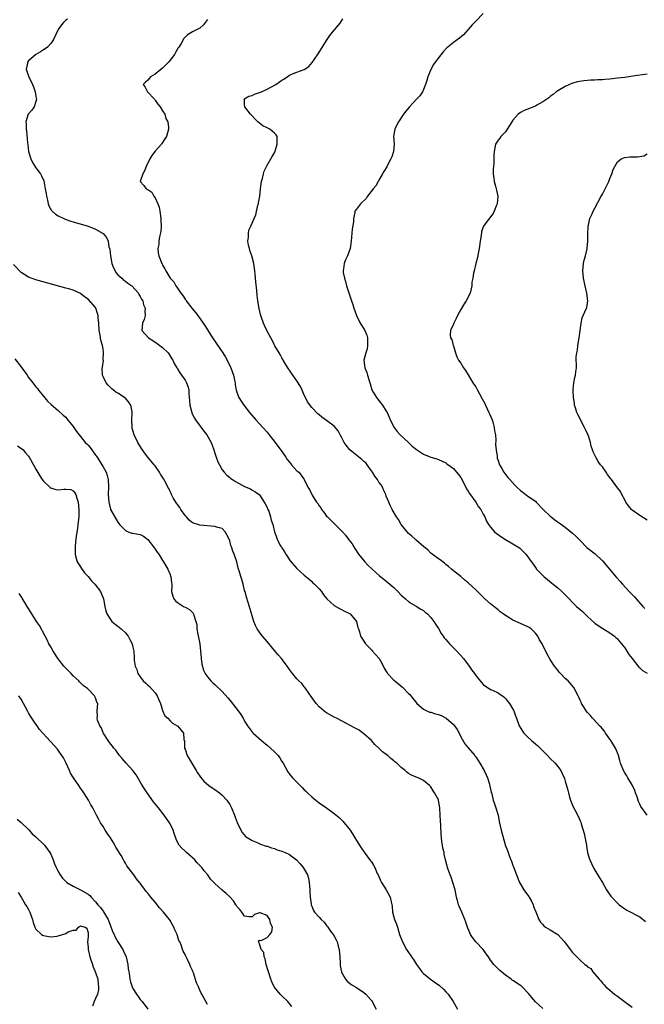
# Model space of a CAD drawing. Units: inches. Extents: x 2595000 to 2598000, y 1515000 to 1518000.
# Drawn here: x 2597677 to 2597844, y 1515930 to 1516194 of the extents above; entities that cross this region are included whole.
import ezdxf

# ---------------------------------------------------------------- set-up
doc = ezdxf.new("R2010")
doc.units = ezdxf.units.IN
doc.header["$MEASUREMENT"] = 0
doc.layers.add('LD25951515_10ft', color=133, linetype='Continuous')

msp = doc.modelspace()

# ---------------------------------------------------------------- linework, layer by layer
at = {"layer": 'LD25951515_10ft'}
for points, elevation in [([(2597801, 1516195.99), (2597799, 1516193.98), (2597798.07, 1516193), (2597797, 1516191.76), (2597796.33, 1516191), (2597795.69, 1516190.31), (2597794.61, 1516189.39), (2597793, 1516188.23), (2597791.49, 1516187), (2597791.23, 1516186.77), (2597790.25, 1516185.75), (2597789, 1516184.17), (2597788.13, 1516183), (2597787.68, 1516182.32), (2597786.97, 1516181.03), (2597786.18, 1516179), (2597785.91, 1516178.09), (2597785.56, 1516177), (2597785, 1516175.59), (2597784.73, 1516175), (2597784.03, 1516173.97), (2597783.14, 1516173), (2597781.23, 1516171), (2597780.22, 1516169.78), (2597779.62, 1516169), (2597778.27, 1516167), (2597777.84, 1516166.16), (2597777.26, 1516165), (2597776.97, 1516163), (2597777.08, 1516161), (2597776.94, 1516159), (2597776.45, 1516157.55), (2597776.24, 1516157), (2597775.33, 1516155.33), (2597775.11, 1516154.89), (2597774.39, 1516153.61), (2597774, 1516153), (2597773, 1516151.3), (2597772.8, 1516151), (2597772.2, 1516149.8), (2597771.47, 1516149), (2597769.98, 1516147), (2597769.6, 1516146.4), (2597768.13, 1516145), (2597767, 1516143.58), (2597766.59, 1516143), (2597766.61, 1516142.61), (2597766.18, 1516141), (2597766.17, 1516140.17), (2597765.84, 1516138.16), (2597765.6, 1516135), (2597765.33, 1516133), (2597765, 1516132), (2597764.59, 1516131), (2597764.02, 1516129.98), (2597763.67, 1516129), (2597763.52, 1516127.52), (2597763.41, 1516127), (2597763.45, 1516126.55), (2597763.75, 1516125), (2597764.1, 1516124.1), (2597764.37, 1516123), (2597765.52, 1516119.52), (2597765.63, 1516119), (2597765.99, 1516117.99), (2597766.26, 1516117), (2597766.98, 1516115), (2597768.01, 1516113), (2597769.2, 1516111.2), (2597769.76, 1516109.76), (2597769.95, 1516109), (2597769.95, 1516107.95), (2597769.99, 1516107), (2597769.88, 1516106.12), (2597769.52, 1516105), (2597768.98, 1516103), (2597769.21, 1516101), (2597769.75, 1516099.75), (2597770, 1516099), (2597770.61, 1516097), (2597770.66, 1516096.66), (2597771.13, 1516095.13), (2597771.51, 1516094.49), (2597772.35, 1516093), (2597772.63, 1516092.63), (2597773.54, 1516091.54), (2597773.95, 1516091), (2597775, 1516089.37), (2597775.2, 1516089), (2597775.77, 1516087.77), (2597776.08, 1516087), (2597777.11, 1516085), (2597777.92, 1516083.92), (2597778.73, 1516083), (2597780.92, 1516080.92), (2597781.97, 1516079.97), (2597783.1, 1516079.1), (2597785, 1516077.87), (2597787, 1516077), (2597788.55, 1516076.55), (2597789, 1516076.36), (2597789.99, 1516075.99), (2597791, 1516075.51), (2597791.28, 1516075.28), (2597793, 1516074.03), (2597793.88, 1516073), (2597794.38, 1516072.38), (2597795, 1516071.58), (2597795.61, 1516070.39), (2597796.53, 1516068.53), (2597797, 1516067.88), (2597797.31, 1516067.31), (2597799.05, 1516065), (2597799.74, 1516063.74), (2597800.37, 1516063), (2597801, 1516061.78), (2597801.42, 1516061), (2597801.88, 1516059.88), (2597802.43, 1516059), (2597803, 1516058.23), (2597804.04, 1516057), (2597804.56, 1516056.56), (2597805, 1516056.25), (2597805.71, 1516055.71), (2597806.96, 1516054.96), (2597809, 1516053.8), (2597810.3, 1516053), (2597810.71, 1516052.71), (2597811.77, 1516051.76), (2597812.48, 1516051), (2597813, 1516050.3), (2597815, 1516047.41), (2597815.31, 1516047), (2597817, 1516045.26), (2597817.28, 1516045), (2597818.23, 1516044.23), (2597819.36, 1516043.36), (2597819.76, 1516043), (2597821, 1516042.01), (2597822.09, 1516041), (2597822.55, 1516040.55), (2597823.55, 1516039.55), (2597824.05, 1516039), (2597825, 1516038.01), (2597826.03, 1516037), (2597827, 1516036.13), (2597827.62, 1516035.62), (2597828.26, 1516035), (2597829, 1516034.31), (2597831, 1516032.52), (2597831.88, 1516031.88), (2597833.09, 1516031.09), (2597835, 1516029.9), (2597836.24, 1516029), (2597836.62, 1516028.62), (2597837, 1516028.29), (2597837.59, 1516027.59), (2597838.14, 1516027), (2597839, 1516025.86), (2597839.58, 1516025), (2597840.09, 1516024.09), (2597840.96, 1516023), (2597842.74, 1516020.74), (2597843, 1516020.57), (2597843.78, 1516019.78), (2597845, 1516019.09)], 8510), ([(2597689.5, 1516194.5), (2597689, 1516194.21), (2597688.38, 1516193.62), (2597687.88, 1516193), (2597687, 1516191.75), (2597685.75, 1516189), (2597685, 1516187.99), (2597684.07, 1516187), (2597683.48, 1516186.52), (2597683, 1516186.23), (2597682.26, 1516185.74), (2597681, 1516185), (2597679, 1516183.28), (2597678.73, 1516183), (2597678.7, 1516182.7), (2597678.39, 1516181), (2597678.57, 1516180.57), (2597679.07, 1516179), (2597680.1, 1516177), (2597680.32, 1516176.32), (2597680.82, 1516175), (2597681, 1516173.76), (2597681.14, 1516173), (2597681, 1516172.43), (2597680.55, 1516171), (2597679.87, 1516170.12), (2597679, 1516169.08), (2597678.95, 1516169), (2597678.29, 1516167), (2597678.4, 1516166.4), (2597678.36, 1516165), (2597678.51, 1516164.51), (2597678.7, 1516161.3), (2597678.79, 1516160.79), (2597679.01, 1516159), (2597679.62, 1516157), (2597680.05, 1516156.05), (2597681, 1516154.62), (2597682.19, 1516153), (2597682.51, 1516152.51), (2597683.1, 1516151.1), (2597683.52, 1516149), (2597683.73, 1516147.73), (2597683.8, 1516147), (2597684.07, 1516145.93), (2597684.27, 1516145), (2597684.44, 1516144.44), (2597685.18, 1516143.18), (2597685.35, 1516143), (2597686.21, 1516142.21), (2597687, 1516141.74), (2597688.5, 1516141), (2597688.85, 1516140.85), (2597690.35, 1516140.35), (2597691, 1516140.15), (2597695, 1516139.02), (2597697, 1516138.2), (2597699.01, 1516137), (2597699.94, 1516135.94), (2597700.42, 1516135), (2597700.59, 1516133.41), (2597700.75, 1516133), (2597700.83, 1516132.83), (2597700.98, 1516131), (2597701.4, 1516129), (2597701.83, 1516127.83), (2597702.49, 1516126.49), (2597703, 1516125.95), (2597704.06, 1516125), (2597704.52, 1516124.52), (2597705, 1516124.19), (2597705.65, 1516123.65), (2597706.72, 1516123), (2597708.49, 1516121), (2597708.62, 1516120.62), (2597709, 1516120.15), (2597709.36, 1516119.36), (2597709.69, 1516119), (2597709.85, 1516117.85), (2597710.35, 1516117), (2597710.18, 1516116.18), (2597710.28, 1516115), (2597710.01, 1516113.99), (2597709.56, 1516113), (2597709.45, 1516111), (2597711.18, 1516109), (2597712.34, 1516108.34), (2597713.54, 1516107.54), (2597714.26, 1516107), (2597715, 1516106.43), (2597716.48, 1516105), (2597716.7, 1516104.7), (2597717.43, 1516103.43), (2597717.73, 1516103), (2597718.13, 1516102.13), (2597718.84, 1516101), (2597718.89, 1516100.89), (2597719, 1516100.75), (2597719.61, 1516099.61), (2597720.08, 1516099), (2597721, 1516097.72), (2597721.4, 1516097), (2597721.83, 1516095.82), (2597722.02, 1516095), (2597722.01, 1516093.99), (2597722.22, 1516092.22), (2597722.27, 1516091), (2597722.79, 1516089), (2597722.85, 1516088.85), (2597723.51, 1516087.51), (2597723.85, 1516087), (2597726.04, 1516084.04), (2597726.85, 1516083), (2597728.01, 1516081), (2597728.26, 1516080.26), (2597728.74, 1516079), (2597729, 1516078.06), (2597729.36, 1516077), (2597729.82, 1516075.82), (2597730.23, 1516075), (2597731, 1516073.66), (2597731.49, 1516073), (2597732.23, 1516072.23), (2597733, 1516071.6), (2597733.32, 1516071.32), (2597733.75, 1516071), (2597734.54, 1516070.54), (2597737, 1516069.16), (2597738.53, 1516068.53), (2597739, 1516068.19), (2597739.78, 1516067.78), (2597740.92, 1516067), (2597741, 1516066.93), (2597742.26, 1516065), (2597742.47, 1516064.47), (2597743, 1516063.56), (2597743.14, 1516063.14), (2597743.23, 1516063), (2597743.47, 1516062.53), (2597743.96, 1516061), (2597744.13, 1516060.13), (2597744.59, 1516059), (2597745.03, 1516057), (2597745.59, 1516055.59), (2597745.71, 1516055), (2597746.45, 1516053.55), (2597746.79, 1516053), (2597746.89, 1516052.89), (2597747, 1516052.69), (2597747.68, 1516051.68), (2597748.02, 1516051), (2597749, 1516049.46), (2597749.2, 1516049.2), (2597751, 1516047.14), (2597753, 1516045.35), (2597754.3, 1516044.3), (2597755, 1516043.67), (2597755.34, 1516043.34), (2597755.74, 1516043), (2597757, 1516041.75), (2597757.58, 1516041), (2597758.15, 1516040.15), (2597759.01, 1516039.01), (2597761, 1516037.24), (2597762.45, 1516036.45), (2597763, 1516036.2), (2597763.77, 1516035.77), (2597765, 1516035.21), (2597765.31, 1516035), (2597767.01, 1516033), (2597767.36, 1516031.36), (2597767.52, 1516031), (2597767.78, 1516030.22), (2597768.12, 1516029), (2597769, 1516027.67), (2597769.24, 1516027.24), (2597769.4, 1516027), (2597771, 1516025.35), (2597771.3, 1516025), (2597772.13, 1516024.13), (2597773.06, 1516023.06), (2597773.8, 1516021.8), (2597774.48, 1516020.48), (2597775, 1516019.55), (2597775.21, 1516019.21), (2597775.35, 1516019), (2597777, 1516017.25), (2597777.29, 1516017), (2597778.28, 1516016.28), (2597779, 1516015.57), (2597779.35, 1516015.35), (2597781, 1516013.66), (2597781.34, 1516013.34), (2597781.58, 1516013), (2597782.24, 1516012.24), (2597783, 1516011.27), (2597783.2, 1516011), (2597785, 1516009.45), (2597785.84, 1516009), (2597786.64, 1516008.64), (2597787, 1516008.61), (2597788.2, 1516008.2), (2597789, 1516008.03), (2597789.76, 1516007.76), (2597791.07, 1516007.07), (2597793, 1516005.36), (2597793.3, 1516005), (2597793.99, 1516003.99), (2597794.54, 1516003), (2597795, 1516002.05), (2597796.12, 1516000.12), (2597797, 1515999.05), (2597798.76, 1515997), (2597798.85, 1515996.85), (2597799, 1515996.68), (2597799.65, 1515995.65), (2597800.09, 1515995), (2597801.31, 1515993), (2597801.79, 1515991.79), (2597802.17, 1515991), (2597802.69, 1515989.31), (2597802.79, 1515988.79), (2597803, 1515987.95), (2597803.16, 1515987.16), (2597803.29, 1515986.71), (2597803.72, 1515985), (2597804.02, 1515984.02), (2597804.42, 1515983), (2597805.01, 1515981), (2597805.32, 1515979.32), (2597805.81, 1515977), (2597807, 1515972.83), (2597807.51, 1515971.51), (2597808.06, 1515969.94), (2597808.45, 1515969), (2597808.64, 1515968.64), (2597809, 1515967.5), (2597809.14, 1515967.14), (2597809.28, 1515966.72), (2597809.92, 1515965), (2597810.72, 1515963), (2597811, 1515962.49), (2597811.93, 1515961), (2597812.4, 1515960.4), (2597813.22, 1515959.22), (2597813.33, 1515959), (2597813.93, 1515957.93), (2597814.4, 1515957), (2597814.54, 1515956.54), (2597815.11, 1515955.11), (2597815.33, 1515954.67), (2597815.97, 1515953), (2597816.34, 1515952.34), (2597817, 1515951.66), (2597817.3, 1515951.3), (2597817.76, 1515951), (2597819, 1515950.28), (2597821, 1515949), (2597822.85, 1515947), (2597824.62, 1515944.62), (2597825, 1515944.22), (2597825.57, 1515943.57), (2597827, 1515942.14), (2597828.27, 1515941), (2597828.7, 1515940.7), (2597829, 1515940.35), (2597829.85, 1515939.85), (2597830.46, 1515939), (2597831, 1515938.38), (2597832.15, 1515937), (2597832.57, 1515936.57), (2597833, 1515935.94), (2597833.48, 1515935.48), (2597833.89, 1515935), (2597835, 1515934.06), (2597836.22, 1515933), (2597837, 1515932.45), (2597837.82, 1515931.82), (2597838.92, 1515931), (2597841, 1515929.55)], 8540), ([(2597727, 1516194.45), (2597725.99, 1516193), (2597725, 1516192.08), (2597723, 1516191.08), (2597721.67, 1516190.33), (2597721, 1516189.7), (2597720.69, 1516189.31), (2597719.93, 1516187.93), (2597719.37, 1516187), (2597719.21, 1516186.79), (2597718.44, 1516185.56), (2597718.17, 1516185), (2597717, 1516183.54), (2597716.58, 1516183), (2597715.81, 1516182.19), (2597715, 1516181.4), (2597714.54, 1516181), (2597713, 1516179.72), (2597711.73, 1516179), (2597711.38, 1516178.62), (2597711, 1516178.15), (2597710.37, 1516177.63), (2597709.8, 1516177), (2597710.3, 1516176.3), (2597710.93, 1516175), (2597712.79, 1516173), (2597712.87, 1516172.87), (2597713, 1516172.73), (2597713.71, 1516171.71), (2597714.36, 1516171), (2597715, 1516169.87), (2597715.56, 1516169), (2597715.86, 1516167.86), (2597716.36, 1516167), (2597716.58, 1516165.41), (2597716.59, 1516165), (2597716, 1516163), (2597715.59, 1516162.41), (2597715, 1516161.41), (2597714.82, 1516161.18), (2597714.72, 1516161), (2597713, 1516159.12), (2597712.08, 1516157.92), (2597711.52, 1516157), (2597710.62, 1516155), (2597710.17, 1516153.83), (2597709.72, 1516153), (2597709.01, 1516151), (2597709.91, 1516149.91), (2597710.61, 1516149), (2597711, 1516148.82), (2597712.07, 1516148.07), (2597712.65, 1516147), (2597713, 1516146.55), (2597713.73, 1516145), (2597714.08, 1516144.08), (2597714.27, 1516143), (2597714.54, 1516141), (2597714.51, 1516140.51), (2597714.58, 1516139), (2597714.49, 1516137.51), (2597714.13, 1516136.13), (2597714, 1516135), (2597713.98, 1516134.02), (2597713.75, 1516133), (2597713.81, 1516131.81), (2597713.96, 1516131), (2597714.76, 1516129), (2597714.86, 1516128.86), (2597715, 1516128.56), (2597715.55, 1516127.55), (2597715.82, 1516127), (2597717.04, 1516125), (2597718.02, 1516124.02), (2597718.52, 1516123), (2597719, 1516122.36), (2597719.92, 1516121), (2597720.41, 1516120.41), (2597721, 1516119.44), (2597721.2, 1516119.2), (2597721.31, 1516119), (2597722.85, 1516117), (2597723.82, 1516115.82), (2597724.43, 1516115), (2597725.88, 1516113), (2597726.32, 1516112.32), (2597728.37, 1516109), (2597731.15, 1516105), (2597731.85, 1516103.85), (2597732.33, 1516103), (2597733.2, 1516101.2), (2597733.29, 1516101), (2597734.02, 1516099), (2597734.3, 1516097.7), (2597734.43, 1516097), (2597734.46, 1516096.46), (2597734.72, 1516095), (2597734.78, 1516094.78), (2597735, 1516094.18), (2597735.47, 1516093), (2597736.06, 1516092.06), (2597736.77, 1516091), (2597738.3, 1516089), (2597739.96, 1516087), (2597741, 1516085.96), (2597741.84, 1516085), (2597743, 1516083.73), (2597743.6, 1516083), (2597745.15, 1516081), (2597747, 1516078.53), (2597748.01, 1516077), (2597748.42, 1516076.42), (2597749, 1516075.67), (2597749.31, 1516075.31), (2597749.6, 1516075), (2597751, 1516073.4), (2597751.55, 1516073), (2597752.17, 1516072.17), (2597752.99, 1516071), (2597754, 1516069), (2597754.39, 1516068.39), (2597755.14, 1516066.86), (2597756.26, 1516065), (2597756.63, 1516064.63), (2597757, 1516064.02), (2597757.44, 1516063.44), (2597757.63, 1516063), (2597758.26, 1516062.26), (2597759, 1516061.23), (2597759.19, 1516061), (2597760.1, 1516060.1), (2597761.26, 1516059), (2597763, 1516057.26), (2597763.28, 1516057), (2597764.1, 1516056.1), (2597765, 1516054.84), (2597765.81, 1516053.81), (2597766.26, 1516053), (2597766.56, 1516052.56), (2597767.55, 1516051), (2597769.22, 1516049), (2597770.09, 1516048.09), (2597771.2, 1516047), (2597773.2, 1516045.2), (2597774.31, 1516044.31), (2597775.98, 1516043), (2597777, 1516042.08), (2597778.11, 1516041), (2597779, 1516040.06), (2597779.53, 1516039.53), (2597780.19, 1516039), (2597781, 1516038.29), (2597781.76, 1516037.76), (2597783, 1516037.09), (2597784.29, 1516036.29), (2597785, 1516035.93), (2597785.47, 1516035.47), (2597786.03, 1516035), (2597787, 1516034.04), (2597787.78, 1516033), (2597788.21, 1516032.21), (2597789, 1516031.04), (2597789.72, 1516029.72), (2597790.27, 1516029), (2597790.57, 1516028.58), (2597791, 1516028.1), (2597791.48, 1516027.49), (2597791.98, 1516027), (2597793, 1516025.92), (2597793.95, 1516025), (2597795.72, 1516023), (2597797.23, 1516021), (2597797.94, 1516019.94), (2597798.65, 1516019), (2597799, 1516018.51), (2597800.18, 1516017), (2597800.56, 1516016.56), (2597801, 1516016.1), (2597801.58, 1516015.58), (2597802.59, 1516015), (2597803, 1516014.73), (2597803.48, 1516014.52), (2597805, 1516013.78), (2597805.44, 1516013.44), (2597806.2, 1516013), (2597806.62, 1516012.62), (2597807, 1516012.34), (2597807.55, 1516011.55), (2597808.03, 1516011), (2597809, 1516009.44), (2597809.14, 1516009.14), (2597809.22, 1516009), (2597809.68, 1516007.68), (2597809.97, 1516007), (2597810.68, 1516005), (2597811.53, 1516003.53), (2597811.92, 1516003), (2597813, 1516001.91), (2597813.98, 1516001), (2597815, 1516000.17), (2597815.63, 1515999.63), (2597817, 1515998.29), (2597818.28, 1515997), (2597819, 1515996.24), (2597820.29, 1515995), (2597821, 1515994.08), (2597821.81, 1515993), (2597822.22, 1515992.22), (2597822.82, 1515990.82), (2597823, 1515990.13), (2597823.7, 1515987.7), (2597823.85, 1515987), (2597824.18, 1515985.82), (2597824.44, 1515985), (2597824.6, 1515984.6), (2597825, 1515983.57), (2597825.59, 1515982.41), (2597826.59, 1515980.59), (2597827, 1515979.53), (2597827.18, 1515979.18), (2597827.28, 1515978.72), (2597828.13, 1515976.13), (2597828.68, 1515973), (2597828.71, 1515972.71), (2597829.01, 1515971.01), (2597829.46, 1515969.46), (2597829.62, 1515969), (2597830.04, 1515968.04), (2597830.73, 1515966.73), (2597831, 1515966.29), (2597832.21, 1515964.21), (2597833, 1515962.96), (2597834.11, 1515961), (2597834.45, 1515960.45), (2597835.28, 1515959.28), (2597835.51, 1515959), (2597837, 1515957.45), (2597837.52, 1515957), (2597838.36, 1515956.36), (2597839, 1515955.93), (2597839.57, 1515955.57), (2597843, 1515953.77), (2597844.53, 1515952.53)], 8530), ([(2597845.02, 1515981), (2597843.3, 1515983.3), (2597843, 1515983.93), (2597842.67, 1515984.67), (2597842.37, 1515985.63), (2597841.91, 1515987), (2597841.67, 1515987.67), (2597841.06, 1515989), (2597839.84, 1515991), (2597839.53, 1515991.53), (2597839, 1515992.4), (2597838.65, 1515993), (2597837.88, 1515995), (2597837.67, 1515995.67), (2597837.32, 1515997), (2597837, 1515997.73), (2597836.49, 1515999), (2597835.29, 1516001), (2597833.86, 1516003), (2597833.54, 1516003.54), (2597833, 1516004.13), (2597832.62, 1516004.62), (2597832.23, 1516005), (2597830.67, 1516006.67), (2597830.32, 1516007), (2597829.77, 1516007.77), (2597829, 1516008.59), (2597828.67, 1516009), (2597828.07, 1516009.93), (2597827.42, 1516011), (2597827.31, 1516011.31), (2597827, 1516011.89), (2597826.67, 1516012.67), (2597826.45, 1516013), (2597825.83, 1516014.17), (2597825.47, 1516015), (2597825.28, 1516015.28), (2597824.38, 1516016.38), (2597823.77, 1516017), (2597823, 1516017.71), (2597821.77, 1516019), (2597821.41, 1516019.41), (2597821, 1516019.92), (2597820.17, 1516021), (2597819, 1516022.75), (2597818.15, 1516024.15), (2597816.79, 1516027), (2597816.08, 1516028.08), (2597815.64, 1516029), (2597815, 1516029.83), (2597814.43, 1516030.43), (2597813.84, 1516031), (2597813.34, 1516031.34), (2597813, 1516031.53), (2597811.99, 1516031.99), (2597811, 1516032.4), (2597809, 1516033.32), (2597808.11, 1516033.89), (2597807, 1516034.55), (2597806.34, 1516035), (2597805.58, 1516035.58), (2597805, 1516036.09), (2597803.83, 1516037), (2597803, 1516037.68), (2597801.48, 1516039), (2597801, 1516039.45), (2597799, 1516041.46), (2597797, 1516043.34), (2597796.08, 1516044.08), (2597795, 1516044.99), (2597793, 1516046.58), (2597792.54, 1516047), (2597791.69, 1516047.69), (2597791, 1516048.23), (2597790.59, 1516048.59), (2597789.45, 1516049.45), (2597789, 1516049.74), (2597787, 1516051.31), (2597786.14, 1516052.14), (2597785.1, 1516053), (2597783, 1516054.81), (2597782.75, 1516055), (2597781.85, 1516055.85), (2597781, 1516056.59), (2597780.58, 1516057), (2597778.98, 1516059), (2597778.28, 1516060.28), (2597777.74, 1516061), (2597776.62, 1516063), (2597776.08, 1516064.08), (2597775.67, 1516065), (2597775, 1516066.61), (2597774.88, 1516067), (2597774.29, 1516068.29), (2597774.01, 1516069), (2597773.59, 1516069.59), (2597773, 1516070.33), (2597772.61, 1516071), (2597771.95, 1516071.95), (2597771.27, 1516073), (2597771, 1516073.37), (2597769.88, 1516075), (2597769.49, 1516075.49), (2597769, 1516075.87), (2597768.41, 1516076.41), (2597766.18, 1516078.18), (2597765.26, 1516079), (2597764.24, 1516080.24), (2597763.66, 1516081), (2597763, 1516082.39), (2597762.59, 1516083), (2597762.12, 1516084.12), (2597761, 1516085.35), (2597759, 1516086.9), (2597757.74, 1516087.74), (2597757, 1516088.4), (2597756.66, 1516088.66), (2597755, 1516090.34), (2597753.86, 1516091.86), (2597753.34, 1516093), (2597753, 1516093.69), (2597752.41, 1516095), (2597751.96, 1516095.96), (2597751, 1516097.49), (2597749.91, 1516099), (2597749.6, 1516099.6), (2597749, 1516100.36), (2597748.75, 1516100.75), (2597748.57, 1516101), (2597747.85, 1516102.15), (2597747.36, 1516103), (2597747.26, 1516103.26), (2597747, 1516103.63), (2597746.54, 1516104.54), (2597746.22, 1516105), (2597745.1, 1516106.9), (2597745, 1516107.09), (2597744.42, 1516108.42), (2597744.01, 1516109), (2597742.93, 1516111), (2597742.35, 1516112.36), (2597742.04, 1516113), (2597741.55, 1516114.45), (2597741.25, 1516115.25), (2597740.89, 1516116.89), (2597740.57, 1516119), (2597740.39, 1516120.39), (2597740.27, 1516121.73), (2597740.03, 1516124.03), (2597739.86, 1516126.14), (2597739.77, 1516127), (2597739.64, 1516127.64), (2597739.47, 1516129), (2597738.93, 1516131), (2597738.43, 1516132.43), (2597738.28, 1516133), (2597738.08, 1516133.92), (2597737.9, 1516135), (2597738.05, 1516136.05), (2597738, 1516137), (2597738.11, 1516137.89), (2597738.66, 1516139), (2597739, 1516139.81), (2597739.56, 1516141), (2597739.97, 1516142.03), (2597740.57, 1516144.57), (2597740.7, 1516145), (2597740.75, 1516145.25), (2597741.04, 1516147), (2597741.27, 1516149), (2597741.55, 1516151), (2597741.76, 1516151.76), (2597742.03, 1516153), (2597742.26, 1516153.74), (2597742.83, 1516155), (2597743, 1516155.31), (2597744.35, 1516157.65), (2597745, 1516158.62), (2597745.13, 1516158.87), (2597745.76, 1516161), (2597745.7, 1516163), (2597745.44, 1516163.44), (2597745, 1516163.89), (2597743.73, 1516165), (2597743, 1516165.35), (2597741.9, 1516165.9), (2597741, 1516166.62), (2597740.58, 1516167), (2597739.78, 1516167.78), (2597739, 1516168.59), (2597738.55, 1516169), (2597737.02, 1516171), (2597737.04, 1516171.04), (2597737, 1516171.42), (2597736.93, 1516172.93), (2597736.87, 1516173), (2597736.91, 1516173.09), (2597737, 1516173.1), (2597738.12, 1516173.88), (2597739, 1516174.01), (2597739.63, 1516174.37), (2597741, 1516174.79), (2597741.49, 1516175), (2597743, 1516175.71), (2597745.33, 1516177), (2597746.34, 1516177.66), (2597747, 1516178.13), (2597747.56, 1516178.44), (2597748.41, 1516179), (2597749, 1516179.44), (2597749.82, 1516179.82), (2597751, 1516180.32), (2597753, 1516180.98), (2597754.22, 1516181.78), (2597755.15, 1516182.85), (2597755.74, 1516183.74), (2597756.77, 1516185.23), (2597759.16, 1516189), (2597759.89, 1516190.11), (2597760.55, 1516191), (2597762.59, 1516193.41), (2597763.39, 1516194.61)], 8520), ([(2597845, 1516179.78), (2597841.19, 1516179.19), (2597839, 1516178.88), (2597837, 1516178.63), (2597835, 1516178.42), (2597833.67, 1516178.33), (2597833, 1516178.26), (2597831.78, 1516178.22), (2597831, 1516178.16), (2597829.88, 1516178.12), (2597828.04, 1516177.96), (2597826.34, 1516177.66), (2597825, 1516177.3), (2597824.2, 1516177), (2597823, 1516176.47), (2597821, 1516175.28), (2597820.61, 1516175), (2597819.74, 1516174.26), (2597819, 1516173.73), (2597818.61, 1516173.39), (2597817, 1516172.29), (2597815.41, 1516171.41), (2597815, 1516171.16), (2597814.62, 1516171), (2597812, 1516170), (2597811, 1516169.47), (2597810.4, 1516169), (2597809, 1516167.45), (2597808.67, 1516167), (2597808.06, 1516165.94), (2597807, 1516164.31), (2597805.7, 1516163), (2597805.43, 1516162.57), (2597805, 1516162.01), (2597804.31, 1516161), (2597803.95, 1516159), (2597803.9, 1516158.1), (2597803.89, 1516157), (2597803.85, 1516155.85), (2597803.73, 1516155), (2597803.66, 1516154.34), (2597803.69, 1516153), (2597803.88, 1516151.88), (2597803.96, 1516151), (2597804.29, 1516149.71), (2597804.6, 1516148.6), (2597804.93, 1516147), (2597804.76, 1516145), (2597804.59, 1516144.59), (2597803.97, 1516143), (2597803.64, 1516142.36), (2597803, 1516141.44), (2597802.78, 1516141.22), (2597802.58, 1516141), (2597801.1, 1516139), (2597801, 1516138.76), (2597800.55, 1516137.45), (2597800.44, 1516136.44), (2597800.22, 1516135), (2597799.95, 1516133), (2597799.68, 1516131.68), (2597799.56, 1516131), (2597799.46, 1516130.54), (2597799.04, 1516129), (2597798.55, 1516127), (2597798.38, 1516126.38), (2597798.19, 1516125), (2597797.98, 1516123.98), (2597797.93, 1516123), (2597797.82, 1516122.18), (2597797.47, 1516121), (2597796.48, 1516119), (2597795.86, 1516118.14), (2597795, 1516116.67), (2597794.11, 1516115), (2597793.78, 1516114.22), (2597793.12, 1516113), (2597793, 1516112.69), (2597792.21, 1516111), (2597792.16, 1516109.84), (2597792.26, 1516109), (2597792.55, 1516108.55), (2597792.95, 1516107), (2597793, 1516106.88), (2597793.55, 1516105), (2597793.96, 1516103.96), (2597794.37, 1516103), (2597795, 1516102.23), (2597795.7, 1516101), (2597796.27, 1516100.27), (2597797, 1516099.11), (2597798.25, 1516097), (2597799, 1516095.86), (2597799.33, 1516095.33), (2597799.47, 1516095), (2597800, 1516094), (2597800.71, 1516092.71), (2597801.41, 1516091.41), (2597801.59, 1516091), (2597802.54, 1516089), (2597802.66, 1516088.66), (2597803.38, 1516087), (2597803.57, 1516086.43), (2597803.99, 1516085), (2597804.08, 1516084.08), (2597804.29, 1516083), (2597804.39, 1516081.61), (2597804.34, 1516080.34), (2597804.45, 1516079), (2597804.72, 1516077.28), (2597804.73, 1516077), (2597804.78, 1516076.78), (2597805, 1516076.15), (2597805.26, 1516075.26), (2597805.39, 1516075), (2597805.97, 1516074.03), (2597806.54, 1516073), (2597807.62, 1516071.62), (2597808.14, 1516071), (2597809.52, 1516069.52), (2597810.05, 1516069), (2597811, 1516068.12), (2597811.6, 1516067.6), (2597813, 1516066.59), (2597815, 1516065.2), (2597815.21, 1516065), (2597817.14, 1516063), (2597819, 1516061.19), (2597819.23, 1516061), (2597820.23, 1516060.23), (2597823, 1516058.23), (2597825, 1516056.63), (2597825.86, 1516055.86), (2597827, 1516054.69), (2597828.84, 1516052.84), (2597831.08, 1516051.08), (2597833, 1516049.23), (2597834.03, 1516048.03), (2597834.85, 1516047), (2597836.74, 1516044.74), (2597837.72, 1516043.72), (2597838.35, 1516043), (2597840.21, 1516041), (2597840.58, 1516040.58), (2597841.56, 1516039.56), (2597842.06, 1516039), (2597843.88, 1516037), (2597844.4, 1516036.4)], 8500), ([(2597845, 1516060.1), (2597843, 1516061.4), (2597841, 1516062.81), (2597840.79, 1516063), (2597839.98, 1516063.98), (2597839.3, 1516065), (2597839, 1516065.58), (2597838.2, 1516067), (2597837.8, 1516067.8), (2597837, 1516068.84), (2597835.45, 1516071), (2597835.25, 1516071.25), (2597834.4, 1516072.4), (2597833.99, 1516073), (2597833, 1516074.4), (2597832.51, 1516075), (2597831.86, 1516075.86), (2597831.22, 1516077), (2597831, 1516077.54), (2597830.5, 1516078.5), (2597830.37, 1516079), (2597829.97, 1516079.97), (2597829.79, 1516081), (2597829.24, 1516082.76), (2597829.14, 1516083), (2597829, 1516083.32), (2597828.41, 1516084.41), (2597828.15, 1516085), (2597827.11, 1516087), (2597827, 1516087.29), (2597826.43, 1516088.43), (2597826.13, 1516089), (2597825.73, 1516090.27), (2597825.54, 1516091), (2597825.49, 1516091.49), (2597825.22, 1516093), (2597825.15, 1516094.85), (2597825.15, 1516095), (2597825.18, 1516095.18), (2597825.35, 1516097), (2597825.59, 1516098.41), (2597825.77, 1516099), (2597825.88, 1516099.88), (2597826, 1516101), (2597826.03, 1516101.97), (2597825.96, 1516103), (2597825.97, 1516103.97), (2597826.1, 1516105), (2597826.27, 1516105.73), (2597826.43, 1516107), (2597826.76, 1516109), (2597827.03, 1516111.03), (2597827.26, 1516113), (2597827.58, 1516114.42), (2597827.82, 1516115), (2597828.74, 1516117), (2597828.8, 1516117.2), (2597829, 1516118.31), (2597829.1, 1516119), (2597828.85, 1516121), (2597828.36, 1516123), (2597827.95, 1516125), (2597827.75, 1516127), (2597827.92, 1516129), (2597828.11, 1516129.89), (2597828.42, 1516131), (2597828.86, 1516132.86), (2597828.9, 1516133.1), (2597829.05, 1516135), (2597829.08, 1516137), (2597829.17, 1516138.83), (2597829.19, 1516139), (2597829.27, 1516139.27), (2597829.6, 1516141), (2597830.15, 1516142.15), (2597830.51, 1516143), (2597831, 1516143.79), (2597832.69, 1516147), (2597833, 1516147.54), (2597834.7, 1516151), (2597835, 1516151.75), (2597835.54, 1516153), (2597835.86, 1516154.14), (2597836.32, 1516155), (2597837, 1516156.21), (2597838.01, 1516157), (2597839, 1516157.42), (2597840.39, 1516157.61), (2597842.4, 1516157.6), (2597843, 1516157.63), (2597844.12, 1516157.88), (2597845, 1516158.35)], 8490), ([(2597817, 1515929.13), (2597815, 1515930.98), (2597814.08, 1515932.08), (2597813.2, 1515933.2), (2597811.45, 1515935), (2597811.21, 1515935.21), (2597811, 1515935.37), (2597809, 1515936.7), (2597808.8, 1515936.8), (2597808.5, 1515937), (2597807, 1515938.07), (2597805.42, 1515939.42), (2597804.41, 1515940.41), (2597803.9, 1515941), (2597803, 1515942.16), (2597802.39, 1515943), (2597801.84, 1515943.84), (2597801, 1515945.03), (2597799.06, 1515947.06), (2597798.17, 1515948.17), (2597797.64, 1515949), (2597797.43, 1515949.43), (2597796.78, 1515951), (2597796.35, 1515952.35), (2597796.12, 1515953), (2597795.27, 1515955), (2597794.58, 1515956.58), (2597794.42, 1515957), (2597794.24, 1515957.76), (2597793.88, 1515959), (2597793.46, 1515961), (2597792.85, 1515963), (2597792.39, 1515964.39), (2597792.11, 1515965), (2597791.57, 1515966.43), (2597791.4, 1515967), (2597791.34, 1515967.34), (2597790.89, 1515969), (2597790.57, 1515970.57), (2597790.5, 1515971), (2597790.19, 1515972.19), (2597790.11, 1515973), (2597789.9, 1515973.9), (2597789.83, 1515975), (2597789.73, 1515975.73), (2597789.65, 1515978.35), (2597789.53, 1515979.53), (2597789.46, 1515981), (2597789.34, 1515983), (2597789.05, 1515985), (2597789, 1515985.15), (2597787.97, 1515987), (2597787.55, 1515987.55), (2597787, 1515988.64), (2597786.79, 1515988.79), (2597786.62, 1515989), (2597785, 1515990.33), (2597783.56, 1515991), (2597783, 1515991.2), (2597781.73, 1515991.73), (2597781, 1515992.18), (2597780.53, 1515992.53), (2597780.06, 1515993), (2597779, 1515993.81), (2597777.79, 1515995), (2597777.34, 1515995.34), (2597777, 1515995.63), (2597776.22, 1515996.22), (2597775.39, 1515997), (2597775, 1515997.31), (2597774, 1515998), (2597773.03, 1515999), (2597771.96, 1515999.96), (2597771, 1516001.03), (2597769, 1516002.82), (2597768.72, 1516003), (2597767.77, 1516003.77), (2597766.48, 1516004.48), (2597765.45, 1516005), (2597765.17, 1516005.17), (2597764.49, 1516005.51), (2597761.62, 1516007), (2597761.22, 1516007.22), (2597761, 1516007.32), (2597759, 1516008.44), (2597758.66, 1516008.66), (2597758.23, 1516009), (2597757, 1516010.09), (2597756.21, 1516011), (2597754.88, 1516012.88), (2597754.23, 1516013.77), (2597753.21, 1516015.21), (2597753, 1516015.44), (2597752.31, 1516016.31), (2597751.53, 1516017), (2597751, 1516017.56), (2597749.8, 1516019), (2597749, 1516020.11), (2597748.66, 1516020.66), (2597748.42, 1516021), (2597746.89, 1516023), (2597746.03, 1516024.03), (2597745, 1516025.19), (2597743, 1516027.55), (2597741.82, 1516029), (2597741.47, 1516029.47), (2597741, 1516030.1), (2597740.39, 1516031), (2597739.91, 1516031.91), (2597739.46, 1516033), (2597739, 1516034.47), (2597737.93, 1516038.07), (2597737.49, 1516039.49), (2597737.1, 1516041), (2597737, 1516041.31), (2597736.57, 1516043), (2597736.24, 1516044.24), (2597735.95, 1516045), (2597735.5, 1516046.5), (2597735.29, 1516047.29), (2597734.93, 1516048.93), (2597734.22, 1516051), (2597733.8, 1516051.8), (2597733.48, 1516053), (2597733.32, 1516053.32), (2597733, 1516054.57), (2597732.81, 1516055), (2597732.19, 1516056.19), (2597731.81, 1516057), (2597731, 1516057.86), (2597729.82, 1516058.18), (2597729, 1516058.47), (2597725, 1516058.82), (2597724.47, 1516059), (2597723.29, 1516059.29), (2597723, 1516059.43), (2597722.13, 1516060.13), (2597721.4, 1516061), (2597721, 1516061.41), (2597719.91, 1516063), (2597719.57, 1516063.57), (2597719, 1516064.3), (2597718.73, 1516064.73), (2597718.53, 1516065), (2597717.86, 1516066.14), (2597717.41, 1516067), (2597717.29, 1516067.29), (2597717, 1516067.85), (2597716.64, 1516068.64), (2597716.4, 1516069), (2597715.39, 1516071), (2597715.24, 1516071.24), (2597715, 1516071.68), (2597714.47, 1516072.47), (2597714.2, 1516073), (2597713, 1516074.69), (2597712.75, 1516075), (2597711.92, 1516075.92), (2597711.04, 1516077), (2597710.15, 1516078.15), (2597709.58, 1516079), (2597709.37, 1516079.37), (2597708.38, 1516081), (2597707.36, 1516083), (2597707.26, 1516083.26), (2597706.83, 1516084.83), (2597706.8, 1516085), (2597706.75, 1516087), (2597706.86, 1516088.86), (2597706.86, 1516089), (2597706.79, 1516089.21), (2597706.46, 1516091), (2597705.87, 1516091.87), (2597705, 1516092.85), (2597703, 1516094.18), (2597702.47, 1516094.47), (2597701.84, 1516095), (2597701.37, 1516095.37), (2597701, 1516095.75), (2597700.37, 1516096.37), (2597699.85, 1516097), (2597699, 1516098.62), (2597698.83, 1516099), (2597698.78, 1516101), (2597698.84, 1516101.16), (2597699.09, 1516102.91), (2597699.06, 1516103.06), (2597699.13, 1516105), (2597699, 1516106.11), (2597698.88, 1516107), (2597698.43, 1516108.43), (2597698.21, 1516109.79), (2597697.95, 1516111), (2597697.85, 1516113), (2597697.73, 1516114.27), (2597697.69, 1516115), (2597697.56, 1516115.56), (2597697.07, 1516117), (2597697, 1516117.14), (2597695, 1516119.43), (2597694.02, 1516120.02), (2597693, 1516120.89), (2597691, 1516121.78), (2597689.87, 1516122.13), (2597689, 1516122.39), (2597681, 1516124.56), (2597679, 1516125.26), (2597677, 1516126.55), (2597675, 1516128.73)], 8550), ([(2597675.35, 1516103.36), (2597677.2, 1516101), (2597678.62, 1516099), (2597679, 1516098.41), (2597680.13, 1516097), (2597681, 1516095.86), (2597681.42, 1516095.42), (2597681.72, 1516095), (2597683, 1516093.35), (2597684.09, 1516092.09), (2597685.11, 1516091.11), (2597687, 1516089.57), (2597688.3, 1516088.3), (2597689, 1516087.73), (2597689.31, 1516087.31), (2597691, 1516085.26), (2597691.91, 1516083.91), (2597692.61, 1516083), (2597693, 1516082.59), (2597694.25, 1516081), (2597694.64, 1516080.64), (2597695, 1516080.25), (2597695.59, 1516079.59), (2597695.97, 1516079), (2597697, 1516077.58), (2597697.4, 1516077), (2597698.68, 1516075), (2597699, 1516074.4), (2597699.83, 1516073), (2597700.11, 1516072.11), (2597700.41, 1516071), (2597700.47, 1516069), (2597700.39, 1516067), (2597700.53, 1516065), (2597700.61, 1516064.61), (2597701, 1516063.1), (2597701.04, 1516063), (2597703, 1516059.57), (2597703.27, 1516059.27), (2597703.46, 1516059), (2597705, 1516057.36), (2597705.77, 1516057), (2597706.69, 1516056.69), (2597707, 1516056.62), (2597708.41, 1516056.41), (2597709, 1516056.26), (2597709.88, 1516055.88), (2597711, 1516054.96), (2597712.56, 1516053), (2597713, 1516052.36), (2597713.53, 1516051.53), (2597713.94, 1516051), (2597715, 1516049.33), (2597715.22, 1516049), (2597715.85, 1516047.85), (2597716.4, 1516047), (2597717, 1516045.53), (2597717.14, 1516045.14), (2597717.21, 1516045), (2597717.36, 1516043.36), (2597717.43, 1516043), (2597717.44, 1516042.56), (2597717.39, 1516041), (2597717.72, 1516039.72), (2597718.04, 1516039), (2597718.47, 1516038.47), (2597719, 1516038.06), (2597720.61, 1516037), (2597721, 1516036.77), (2597722.21, 1516036.21), (2597723, 1516035.38), (2597723.22, 1516035.22), (2597723.32, 1516035), (2597723.36, 1516034.64), (2597723.93, 1516033), (2597724.14, 1516032.14), (2597724.21, 1516031), (2597724.44, 1516029.56), (2597724.65, 1516028.65), (2597724.95, 1516027), (2597725.2, 1516025), (2597725.3, 1516023.3), (2597725.35, 1516023), (2597725.51, 1516021.51), (2597725.93, 1516019.93), (2597726.37, 1516019), (2597727, 1516018.13), (2597727.94, 1516017), (2597728.5, 1516016.5), (2597729, 1516016.1), (2597731, 1516014.16), (2597732.48, 1516012.48), (2597733, 1516011.82), (2597733.39, 1516011.39), (2597735.22, 1516009), (2597735.97, 1516007.97), (2597736.58, 1516007), (2597737, 1516006.23), (2597737.8, 1516005), (2597738.26, 1516004.25), (2597739.15, 1516003.15), (2597739.3, 1516003), (2597741.55, 1516001), (2597743, 1515999.83), (2597743.97, 1515999), (2597745, 1515998.02), (2597745.97, 1515997), (2597746.41, 1515996.41), (2597747, 1515995.43), (2597747.31, 1515995), (2597748.61, 1515992.61), (2597749, 1515992.02), (2597749.86, 1515991), (2597750.44, 1515990.44), (2597751, 1515989.85), (2597751.86, 1515989), (2597752.46, 1515988.46), (2597753, 1515987.84), (2597753.43, 1515987.43), (2597753.83, 1515987), (2597755, 1515985.92), (2597756.12, 1515985), (2597757, 1515984.36), (2597758.97, 1515982.96), (2597761, 1515981.47), (2597762.37, 1515980.37), (2597763, 1515979.74), (2597763.38, 1515979.38), (2597763.73, 1515979), (2597765, 1515977.42), (2597765.3, 1515977), (2597765.98, 1515975.98), (2597767, 1515974.24), (2597768.24, 1515972.24), (2597769.05, 1515971.05), (2597770.79, 1515968.79), (2597771, 1515968.46), (2597771.6, 1515967.6), (2597771.89, 1515967), (2597772.59, 1515965.41), (2597772.79, 1515965), (2597773.46, 1515963.46), (2597773.71, 1515963), (2597774.97, 1515961.03), (2597776.08, 1515959), (2597776.27, 1515957.73), (2597776.45, 1515957), (2597776.58, 1515956.58), (2597776.67, 1515955), (2597777.25, 1515953), (2597777.74, 1515951.74), (2597777.97, 1515951), (2597778.57, 1515949), (2597779.32, 1515947), (2597780.44, 1515945), (2597781, 1515944.18), (2597781.5, 1515943.5), (2597781.79, 1515943), (2597782.28, 1515942.28), (2597783.08, 1515941), (2597783.88, 1515939.88), (2597784.56, 1515939), (2597785, 1515938.57), (2597786.85, 1515937), (2597788.12, 1515936.12), (2597789.29, 1515935.29), (2597790.34, 1515934.34), (2597791, 1515933.66), (2597791.58, 1515933), (2597792.96, 1515931), (2597794.07, 1515929)], 8560), ([(2597676.07, 1516080.07), (2597677.26, 1516079.26), (2597677.54, 1516079), (2597678.23, 1516078.23), (2597679, 1516077.29), (2597679.19, 1516077), (2597680.31, 1516075), (2597681, 1516073.85), (2597682.05, 1516072.05), (2597682.71, 1516071), (2597683, 1516070.6), (2597684.69, 1516069), (2597684.84, 1516068.84), (2597685, 1516068.78), (2597686.38, 1516068.38), (2597687, 1516068.3), (2597688.45, 1516068.45), (2597689, 1516068.44), (2597690.33, 1516068.34), (2597691, 1516068.02), (2597691.47, 1516067.47), (2597691.69, 1516067), (2597691.97, 1516066.03), (2597692.33, 1516065), (2597692.55, 1516063), (2597692.52, 1516061), (2597692.29, 1516059), (2597692.14, 1516057.86), (2597691.81, 1516055.81), (2597691.71, 1516055), (2597691.66, 1516054.34), (2597691.49, 1516053), (2597691.49, 1516051.49), (2597691.51, 1516051), (2597691.75, 1516050.25), (2597692.1, 1516049), (2597692.41, 1516048.41), (2597693, 1516047.59), (2597693.21, 1516047.21), (2597694, 1516046), (2597694.98, 1516045), (2597695.87, 1516043.87), (2597696.77, 1516043), (2597698.29, 1516041), (2597698.52, 1516040.51), (2597699.13, 1516039), (2597699.51, 1516037), (2597699.78, 1516035.78), (2597700.03, 1516035), (2597701, 1516033.5), (2597701.41, 1516033), (2597702.25, 1516032.25), (2597703, 1516031.72), (2597703.9, 1516031), (2597705, 1516029.93), (2597705.79, 1516029), (2597706.16, 1516028.16), (2597706.79, 1516027), (2597707, 1516026.03), (2597707.31, 1516025), (2597707.35, 1516023.35), (2597707.39, 1516023), (2597707.39, 1516022.62), (2597707.59, 1516021), (2597708.08, 1516020.08), (2597708.32, 1516019), (2597709, 1516018.09), (2597709.78, 1516017), (2597710.46, 1516016.46), (2597711, 1516015.9), (2597711.49, 1516015.49), (2597713, 1516013.79), (2597713.57, 1516013), (2597713.99, 1516011.99), (2597714.42, 1516011), (2597715, 1516009.11), (2597715.63, 1516007.63), (2597716.37, 1516007), (2597717, 1516006.3), (2597717.67, 1516005.67), (2597718.89, 1516005), (2597718.95, 1516004.95), (2597719.91, 1516003.91), (2597720.6, 1516003), (2597720.65, 1516001.35), (2597720.83, 1516000.83), (2597720.88, 1515999), (2597721, 1515998.69), (2597721.56, 1515997), (2597722.08, 1515996.08), (2597724, 1515993), (2597724.35, 1515992.35), (2597725, 1515991.48), (2597725.19, 1515991.19), (2597726.09, 1515990.09), (2597727.42, 1515989), (2597728.32, 1515988.32), (2597729, 1515987.93), (2597730.25, 1515987), (2597731, 1515986.39), (2597732.26, 1515985), (2597733, 1515983.87), (2597733.48, 1515983), (2597734.31, 1515981), (2597734.48, 1515980.48), (2597735.04, 1515979.04), (2597735.98, 1515977), (2597736.35, 1515976.35), (2597737.27, 1515975.27), (2597737.65, 1515975), (2597739, 1515974.18), (2597740.32, 1515973.68), (2597741.27, 1515973.27), (2597742.74, 1515972.74), (2597743, 1515972.68), (2597744.23, 1515972.23), (2597745, 1515972.04), (2597745.76, 1515971.76), (2597747, 1515971.4), (2597747.91, 1515971), (2597749, 1515970.48), (2597749.88, 1515969.88), (2597750.91, 1515969), (2597751.93, 1515967.93), (2597752.72, 1515967), (2597753, 1515966.55), (2597753.88, 1515965), (2597754.14, 1515964.14), (2597754.32, 1515963), (2597754.48, 1515961), (2597754.46, 1515960.46), (2597754.61, 1515959), (2597754.86, 1515957.14), (2597754.85, 1515957), (2597755, 1515956.57), (2597755.47, 1515955.47), (2597755.74, 1515955), (2597757, 1515953.62), (2597757.53, 1515953), (2597758.35, 1515952.35), (2597759, 1515951.43), (2597759.21, 1515951.21), (2597759.33, 1515951), (2597760.07, 1515949.93), (2597760.77, 1515949), (2597760.86, 1515948.86), (2597761, 1515948.57), (2597761.59, 1515947.59), (2597761.84, 1515947), (2597762.12, 1515945.88), (2597762.39, 1515945), (2597762.55, 1515943), (2597762.65, 1515941.35), (2597762.65, 1515940.65), (2597762.96, 1515939), (2597763, 1515938.89), (2597764.08, 1515937), (2597764.51, 1515936.51), (2597765.62, 1515935.62), (2597767, 1515934.81), (2597769, 1515933.44), (2597769.49, 1515933), (2597770.19, 1515932.19), (2597771, 1515931.3), (2597771.24, 1515931), (2597772.31, 1515929)], 8570), ([(2597749.7, 1515929.7), (2597748.58, 1515931), (2597747, 1515932.54), (2597746.57, 1515933), (2597744.96, 1515935), (2597744.31, 1515936.31), (2597744.01, 1515937), (2597743.36, 1515939), (2597743.3, 1515939.3), (2597742.8, 1515941), (2597742.49, 1515942.49), (2597742.21, 1515943), (2597742.16, 1515944.16), (2597741.44, 1515945), (2597741, 1515946.51), (2597740.74, 1515947), (2597741, 1515947.5), (2597741.43, 1515947.43), (2597743, 1515948.2), (2597743.79, 1515949), (2597744.29, 1515949.71), (2597744.52, 1515951), (2597743.93, 1515951.93), (2597743.8, 1515953), (2597743, 1515954.1), (2597741.17, 1515954.83), (2597741, 1515954.86), (2597739.66, 1515954.34), (2597739, 1515953.77), (2597738.21, 1515953.79), (2597737, 1515953.89), (2597736.24, 1515955), (2597735.69, 1515955.69), (2597735, 1515956.43), (2597734.8, 1515956.8), (2597734.61, 1515957), (2597734.05, 1515958.05), (2597733, 1515959.09), (2597732.05, 1515960.05), (2597731, 1515960.86), (2597729, 1515962.67), (2597728.7, 1515963), (2597727.82, 1515963.82), (2597727.14, 1515965), (2597726.1, 1515966.1), (2597725.56, 1515967), (2597725.26, 1515967.26), (2597724.26, 1515968.26), (2597723.62, 1515969), (2597721.36, 1515971), (2597721, 1515971.35), (2597720.14, 1515972.14), (2597719.4, 1515973), (2597719, 1515973.76), (2597718.6, 1515974.6), (2597718.11, 1515976.11), (2597717.8, 1515977), (2597717, 1515978.66), (2597716.82, 1515979), (2597715.43, 1515981), (2597713.88, 1515983), (2597713.48, 1515983.48), (2597712.59, 1515984.59), (2597710.81, 1515987), (2597710.11, 1515988.11), (2597709.37, 1515989.37), (2597707.86, 1515991.86), (2597706.98, 1515992.98), (2597705.17, 1515995), (2597704.18, 1515996.18), (2597703.45, 1515997), (2597702.41, 1515998.41), (2597701.87, 1515999), (2597701.53, 1515999.53), (2597701, 1516000.13), (2597700.35, 1516001), (2597699.19, 1516002.81), (2597699.08, 1516003), (2597699.06, 1516003.06), (2597699, 1516003.17), (2597698.5, 1516004.5), (2597698.11, 1516005), (2597697.49, 1516006.51), (2597697.41, 1516007), (2597697.51, 1516007.51), (2597697.39, 1516009), (2597697.57, 1516011), (2597697.34, 1516011.34), (2597697, 1516012.44), (2597696.83, 1516012.83), (2597696.76, 1516013), (2597694.91, 1516014.91), (2597694.83, 1516015), (2597693.74, 1516015.74), (2597692.73, 1516016.73), (2597692.52, 1516017), (2597691, 1516018.36), (2597690.45, 1516019), (2597689.74, 1516019.74), (2597689, 1516020.45), (2597688.75, 1516020.75), (2597688.49, 1516021), (2597686.97, 1516022.97), (2597685.67, 1516025), (2597685, 1516026.13), (2597684.51, 1516027), (2597684.01, 1516028.01), (2597683.49, 1516029), (2597681.92, 1516031.92), (2597681.19, 1516033), (2597679.93, 1516035), (2597679.59, 1516035.59), (2597679, 1516036.44), (2597678.66, 1516037), (2597678.06, 1516038.06), (2597677.43, 1516039), (2597677.27, 1516039.27), (2597677, 1516039.62), (2597676.49, 1516040.49)], 8580), ([(2597727, 1515930.25), (2597726.61, 1515931), (2597726.02, 1515932.02), (2597725.52, 1515933), (2597725.31, 1515933.31), (2597725, 1515934.11), (2597724.58, 1515935), (2597724.06, 1515936.06), (2597723.24, 1515938.76), (2597723.1, 1515939.1), (2597723, 1515939.4), (2597722.47, 1515940.47), (2597722.29, 1515941), (2597721.68, 1515942.32), (2597721.31, 1515943), (2597721.18, 1515943.18), (2597721, 1515943.62), (2597720.5, 1515944.5), (2597720.36, 1515945), (2597720.03, 1515945.97), (2597719.57, 1515947), (2597719.37, 1515947.37), (2597719, 1515948.61), (2597718.89, 1515948.89), (2597718.87, 1515949), (2597718.25, 1515950.25), (2597718, 1515951), (2597717.61, 1515951.61), (2597717, 1515952.74), (2597716.84, 1515953), (2597715.22, 1515955), (2597714.18, 1515956.18), (2597713, 1515957.64), (2597711.84, 1515959), (2597711, 1515960.08), (2597710.57, 1515960.57), (2597709, 1515962.78), (2597708.83, 1515963), (2597707.97, 1515963.97), (2597707.24, 1515965), (2597705.43, 1515967.43), (2597705, 1515968.16), (2597704.65, 1515968.65), (2597704.5, 1515969), (2597703.83, 1515970.17), (2597703.33, 1515971), (2597703.22, 1515971.22), (2597703, 1515971.61), (2597702.47, 1515972.47), (2597702.17, 1515973), (2597701.77, 1515973.76), (2597701, 1515974.96), (2597700.16, 1515976.16), (2597699.6, 1515977), (2597699, 1515978.01), (2597698.34, 1515979), (2597697.84, 1515979.84), (2597697.27, 1515981), (2597696.24, 1515983), (2597695.77, 1515983.77), (2597695.14, 1515985), (2597693.9, 1515987), (2597693.54, 1515987.54), (2597693, 1515988.25), (2597692.49, 1515989), (2597691.04, 1515991.04), (2597690.31, 1515992.31), (2597689.97, 1515993), (2597689, 1515995.14), (2597688.36, 1515996.36), (2597687.98, 1515997), (2597687, 1515998.43), (2597686.75, 1515998.75), (2597685, 1516000.7), (2597684.85, 1516000.85), (2597681.99, 1516003.99), (2597681.33, 1516005), (2597681, 1516005.44), (2597679.55, 1516007.55), (2597679, 1516008.49), (2597678.8, 1516008.8), (2597677, 1516012.1), (2597676.43, 1516013)], 8590), ([(2597675.96, 1515979.96), (2597677.01, 1515979.01), (2597679, 1515977.16), (2597680.03, 1515976.03), (2597681, 1515975.21), (2597681.1, 1515975.1), (2597683, 1515973.28), (2597683.28, 1515973), (2597683.98, 1515971.98), (2597684.77, 1515971), (2597685, 1515970.52), (2597685.61, 1515969), (2597685.97, 1515967.97), (2597686.39, 1515967), (2597686.59, 1515966.59), (2597687.5, 1515965), (2597688.1, 1515964.1), (2597689, 1515963.25), (2597689.12, 1515963.12), (2597689.27, 1515963), (2597691, 1515961.98), (2597693, 1515961.03), (2597695, 1515959.8), (2597695.45, 1515959.45), (2597695.81, 1515959), (2597697, 1515957.8), (2597697.63, 1515957), (2597698.29, 1515956.29), (2597699, 1515955.26), (2597699.13, 1515955.13), (2597699.39, 1515954.61), (2597700.36, 1515953), (2597701, 1515951.34), (2597701.11, 1515951.11), (2597701.68, 1515949.68), (2597702, 1515949), (2597702.28, 1515948.28), (2597703, 1515947.07), (2597704.29, 1515945), (2597704.5, 1515944.5), (2597705.2, 1515943), (2597705.67, 1515941), (2597705.79, 1515939.79), (2597705.91, 1515939), (2597706.11, 1515937.89), (2597706.21, 1515937), (2597706.34, 1515936.34), (2597706.79, 1515935), (2597707, 1515934.54), (2597707.97, 1515933), (2597708.4, 1515932.4), (2597709, 1515931.58), (2597709.49, 1515931), (2597711.01, 1515929)], 8600), ([(2597676.28, 1515960.28), (2597677.03, 1515959), (2597677.78, 1515957.78), (2597678.22, 1515957), (2597678.53, 1515956.53), (2597679, 1515955.68), (2597679.35, 1515955), (2597680.1, 1515953), (2597680.25, 1515952.25), (2597680.68, 1515951), (2597681, 1515950.41), (2597682.47, 1515949), (2597682.79, 1515948.79), (2597683, 1515948.72), (2597684.44, 1515948.44), (2597685, 1515948.37), (2597686.6, 1515948.6), (2597687, 1515948.63), (2597688.78, 1515949.22), (2597689, 1515949.3), (2597689.69, 1515949.69), (2597691, 1515950.18), (2597691.79, 1515950.21), (2597692.39, 1515951), (2597693, 1515951.33), (2597693.24, 1515951.24), (2597694.24, 1515951), (2597694.7, 1515950.7), (2597695, 1515949.44), (2597695.03, 1515949), (2597695, 1515948.42), (2597694.83, 1515947), (2597695, 1515945.51), (2597695.03, 1515945), (2597695.5, 1515943), (2597696.16, 1515941), (2597696.38, 1515940.38), (2597697, 1515938.86), (2597697.57, 1515937), (2597697.72, 1515935.72), (2597697.83, 1515935), (2597697.75, 1515934.25), (2597697.49, 1515933), (2597697, 1515931.82), (2597696.61, 1515931), (2597696.17, 1515929.83)], 8610)]:
    msp.add_lwpolyline(points, dxfattribs=dict(at, elevation=elevation))

doc.saveas('drawing.dxf')
